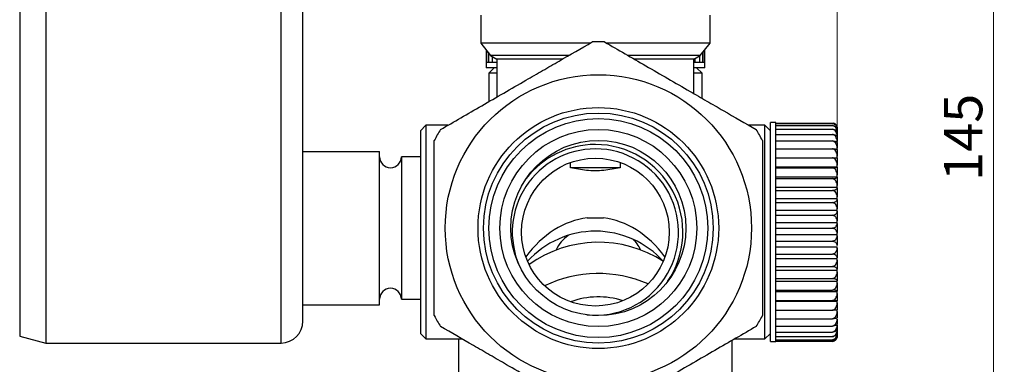
# Model space of a CAD drawing. Units: millimetres. Extents: x 10 to 416, y 10 to 287.
# Drawn here: x 249 to 339, y 141 to 173 of the extents above; entities that cross this region are included whole.
import ezdxf

# ---------------------------------------------------------------- set-up
doc = ezdxf.new("R2010")
doc.units = ezdxf.units.MM
doc.styles.add('SLDTEXTSTYLE0', font='TXT', dxfattribs={"width": 0.75})
doc.dimstyles.new('SLDDIMSTYLE0', dxfattribs={"dimtxt": 3.5, "dimasz": 3.302, "dimexe": 0, "dimexo": 0.0625, "dimgap": 0.875, "dimtad": 1, "dimdec": 0, "dimrnd": 1e-09, "dimzin": 12, "dimdsep": 46, "dimtxsty": 'SLDTEXTSTYLE0', "dimsah": 1, "dimcen": 0.09, "dimadec": 0, "dimazin": 3, "dimtfac": 1, "dimtdec": 0, "dimtofl": 0, "dimtmove": 0, "dimatfit": 3, "dimfxl": 1, "dimfrac": 2, "dimtolj": 1, "dimtzin": 12, "dimarcsym": 0})
doc.dimstyles.new('SLDDIMSTYLE2', dxfattribs={"dimtxt": 3.5, "dimasz": 3.302, "dimexe": 0, "dimexo": 0.0625, "dimgap": 0.875, "dimtad": 1, "dimdec": 0, "dimrnd": 1e-09, "dimzin": 12, "dimdsep": 46, "dimtxsty": 'SLDTEXTSTYLE0', "dimsah": 1, "dimcen": 0.09, "dimadec": 0, "dimazin": 3, "dimtfac": 1, "dimtofl": 0, "dimtmove": 0, "dimatfit": 3, "dimfxl": 1, "dimfrac": 2, "dimtolj": 1, "dimtzin": 12, "dimarcsym": 0})

# ---------------------------------------------------------------- blocks, each defined once
blk = doc.blocks.new('_D_1')
at = {"color": 150, "linetype": 'Continuous', "lineweight": 0}
for p, q in [((315.176, 234.598), (338.559, 234.598)), ((337.559, 89.519), (337.559, 234.598)), ((294.647, 89.519), (338.559, 89.519))]:
    blk.add_line(p, q, dxfattribs=at)
at = {"color": 150, "linetype": 'Continuous', "lineweight": 18}
for points in [[(337.559, 234.598), (337.051, 231.296), (338.067, 231.296)], [(337.559, 89.519), (338.067, 92.821), (337.051, 92.821)]]:
    blk.add_solid(points, dxfattribs=at)
at = {"color": 150, "linetype": 'Continuous', "lineweight": 18, "insert": (333.047, 158.179), "char_height": 3.5, "attachment_point": 1, "rotation": 90, "style": 'SLDTEXTSTYLE0'}
blk.add_mtext('145', dxfattribs=at)
blk = doc.blocks.new('_D_2')
at = {"color": 150, "linetype": 'Continuous', "lineweight": 0}
for p, q in [((248.546, 192.726), (248.546, 245.599)), ((323.276, 154.155), (323.276, 245.599)), ((323.276, 244.599), (248.546, 244.599))]:
    blk.add_line(p, q, dxfattribs=at)
at = {"color": 150, "linetype": 'Continuous', "lineweight": 18}
for points in [[(248.546, 244.599), (251.848, 244.091), (251.848, 245.107)], [(323.276, 244.599), (319.974, 245.107), (319.974, 244.091)]]:
    blk.add_solid(points, dxfattribs=at)
at = {"color": 150, "linetype": 'Continuous', "lineweight": 18, "insert": (283.325, 249.111), "char_height": 3.5, "attachment_point": 1, "style": 'SLDTEXTSTYLE0'}
blk.add_mtext('75', dxfattribs=at)

msp = doc.modelspace()

# ---------------------------------------------------------------- linework, layer by layer
at = {"color": 7, "linetype": 'Continuous', "lineweight": 25}
for p, q in [((250.946, 192.369), (250.946, 143.369)), ((248.546, 191.726), (248.546, 144.012)), ((274.446, 145.369), (274.446, 190.369)), ((290.696, 173.298), (290.696, 170.76)), ((311.656, 170.76), (311.656, 173.298)), ((290.696, 170.76), (291.592, 169.635)), ((300.702, 170.76), (290.696, 170.76)), ((311.656, 170.76), (302.191, 170.76)), ((310.76, 169.635), (311.656, 170.76)), ((311.153, 170.128), (311.153, 168.998)), ((291.223, 168.998), (291.223, 170.098)), ((291.245, 168.998), (291.245, 170.07)), ((291.446, 168.998), (291.446, 169.818)), ((291.592, 169.635), (292.176, 169.298)), ((298.736, 169.635), (291.592, 169.635)), ((291.784, 168.998), (291.784, 169.524)), ((292.176, 169.298), (292.176, 165.837)), ((298.147, 169.298), (292.176, 169.298)), ((310.76, 169.635), (304.146, 169.635)), ((310.176, 169.298), (304.75, 169.298)), ((310.176, 169.298), (310.76, 169.635)), ((310.176, 166.149), (310.176, 169.298)), ((310.302, 168.998), (310.302, 169.37)), ((310.719, 168.998), (310.719, 169.611)), ((311.003, 168.998), (311.003, 169.94)), ((311.148, 168.998), (311.148, 170.122)), ((291.176, 168.998), (291.176, 168.498)), ((291.926, 168.498), (291.426, 167.998)), ((310.926, 167.998), (310.426, 168.498)), ((311.176, 168.498), (311.176, 168.998)), ((291.426, 167.998), (291.426, 165.404)), ((292.176, 167.998), (291.426, 167.998)), ((310.926, 167.998), (310.176, 167.998)), ((310.926, 165.716), (310.926, 167.998)), ((285.676, 163.248), (285.176, 162.748)), ((287.691, 163.248), (285.676, 163.248)), ((285.676, 163.248), (285.676, 153.498)), ((316.676, 163.248), (315.202, 163.248)), ((317.176, 162.748), (316.676, 163.248)), ((316.676, 153.498), (316.676, 163.248)), ((317.676, 163.498), (317.176, 163.498)), ((317.676, 163.451), (322.988, 163.451)), ((317.676, 163.428), (322.864, 163.428)), ((317.676, 163.228), (322.864, 163.228)), ((285.176, 162.748), (285.176, 153.498)), ((317.676, 162.89), (322.864, 162.89)), ((317.676, 162.42), (322.864, 162.42)), ((323.276, 162.84), (323.276, 162.636)), ((323.276, 162.57), (323.276, 162.265)), ((323.276, 162.172), (323.276, 161.77)), ((317.676, 161.824), (322.864, 161.824)), ((323.276, 161.652), (323.276, 161.159)), ((323.276, 160.994), (323.276, 161.159)), ((274.446, 160.869), (281.447, 160.869)), ((281.447, 146.869), (281.447, 160.869)), ((285.176, 160.369), (283.447, 160.369)), ((283.447, 160.369), (283.447, 147.369)), ((317.676, 161.112), (322.864, 161.112)), ((317.676, 160.292), (322.864, 160.292)), ((323.276, 161.018), (323.276, 160.44)), ((323.276, 160.274), (323.276, 160.44)), ((323.276, 160.277), (323.276, 159.623)), ((298.898, 159.373), (298.898, 159.852)), ((303.454, 159.852), (303.454, 159.373)), ((317.676, 159.458), (323.276, 159.458)), ((317.676, 159.377), (322.864, 159.377)), ((323.276, 159.458), (323.276, 159.623)), ((323.276, 159.442), (323.276, 158.72)), ((317.676, 158.558), (323.276, 158.558)), ((323.276, 158.558), (323.276, 158.72)), ((323.276, 158.523), (323.276, 157.744)), ((317.676, 158.379), (322.864, 158.379)), ((317.676, 157.587), (323.276, 157.587)), ((323.276, 157.587), (323.276, 157.744)), ((323.276, 157.533), (323.276, 156.708)), ((317.676, 157.312), (322.864, 157.312)), ((323.276, 156.558), (323.276, 156.708)), ((317.676, 156.558), (323.276, 156.558)), ((317.676, 156.192), (322.864, 156.192)), ((323.276, 156.486), (323.276, 155.626)), ((317.676, 155.487), (323.276, 155.487)), ((317.676, 155.033), (322.864, 155.033)), ((323.276, 155.487), (323.276, 155.626)), ((323.276, 155.397), (323.276, 154.515)), ((317.676, 154.387), (323.276, 154.387)), ((323.276, 154.387), (323.276, 154.515)), ((323.276, 154.282), (323.276, 153.39)), ((285.176, 153.498), (285.176, 144.248)), ((285.676, 153.498), (285.676, 143.748)), ((316.676, 143.748), (316.676, 153.498)), ((317.676, 153.853), (322.864, 153.853)), ((317.676, 153.275), (323.276, 153.275)), ((323.276, 153.275), (323.276, 153.39)), ((323.276, 153.155), (323.276, 153.275)), ((323.276, 153.155), (323.276, 152.266)), ((317.676, 152.669), (322.864, 152.669)), ((317.676, 152.166), (323.276, 152.166)), ((323.276, 152.033), (323.276, 152.166)), ((317.676, 151.495), (322.864, 151.495)), ((323.276, 152.033), (323.276, 151.159)), ((317.676, 151.076), (323.276, 151.076)), ((317.676, 150.35), (322.864, 150.35)), ((323.276, 150.932), (323.276, 151.076)), ((323.276, 150.932), (323.276, 150.085)), ((317.676, 150.02), (323.276, 150.02)), ((323.276, 149.867), (323.276, 150.02)), ((323.276, 149.867), (323.276, 149.059)), ((317.676, 149.25), (322.864, 149.25)), ((317.676, 149.012), (323.276, 149.012)), ((323.276, 148.853), (323.276, 149.012)), ((323.276, 148.853), (323.276, 148.096)), ((317.676, 148.209), (322.864, 148.209)), ((317.676, 148.068), (323.276, 148.068)), ((323.276, 147.905), (323.276, 148.068)), ((323.276, 147.905), (323.276, 147.209)), ((274.446, 146.868), (281.447, 146.869)), ((283.447, 147.369), (285.176, 147.369)), ((317.676, 147.242), (322.864, 147.242)), ((317.676, 147.201), (323.276, 147.201)), ((323.276, 147.035), (323.276, 147.201)), ((323.276, 147.035), (323.276, 146.41)), ((317.676, 146.364), (322.864, 146.364)), ((323.276, 146.256), (323.276, 146.421)), ((323.276, 146.256), (323.276, 145.711)), ((317.676, 145.585), (322.864, 145.585)), ((323.276, 145.579), (323.276, 145.121)), ((323.276, 145.013), (323.276, 144.65)), ((285.176, 144.248), (285.676, 143.748)), ((316.676, 143.748), (317.176, 144.248)), ((317.676, 144.918), (322.864, 144.918)), ((317.676, 144.372), (322.864, 144.372)), ((323.276, 144.567), (323.276, 144.302)), ((323.276, 144.246), (323.276, 144.084)), ((248.546, 144.012), (250.946, 143.369)), ((250.946, 143.369), (272.446, 143.369)), ((285.676, 143.748), (288.977, 143.748)), ((288.676, 143.748), (288.676, 133.527)), ((313.676, 134.925), (313.676, 143.609)), ((313.916, 143.748), (316.676, 143.748)), ((317.176, 143.498), (317.676, 143.498)), ((317.676, 143.955), (322.864, 143.955)), ((317.676, 143.671), (322.864, 143.671)), ((317.676, 143.526), (322.864, 143.526)), ((322.864, 143.521), (317.676, 143.521))]:
    msp.add_line(p, q, dxfattribs=at)
at = {"color": 8, "linetype": 'Continuous', "lineweight": 25}
msp.add_line((272.446, 143.369), (272.446, 192.369), dxfattribs=at)
at = {"color": 7, "linetype": 'Continuous', "lineweight": 25, "flags": 128}
msp.add_lwpolyline([(303.454, 159.373), (302.906, 159.373), (302.339, 159.373), (301.761, 159.373), (301.176, 159.373), (300.591, 159.373), (300.013, 159.373), (299.447, 159.373), (298.898, 159.373)], dxfattribs=at)
at = {"color": 7, "linetype": 'Continuous', "lineweight": 25}
for centre, radius in [((301.447, 153.869), 14), ((301.447, 153.869), 11), ((301.447, 153.869), 10.5), ((301.447, 153.869), 10), ((301.447, 153.869), 9), ((301.447, 153.869), 8), ((301.176, 153.498), 6.75)]:
    msp.add_circle(centre, radius, dxfattribs=at)
for centre, radius, start, end in [((301.447, 153.869), 17, 88.07249, 91.92751), ((301.447, 153.869), 17, 148.07249, 151.92751), ((301.447, 153.869), 17, 28.07249, 31.92751), ((301.176, 153.498), 8, 90, 142.27386), ((301.176, 153.498), 8, 325.56265, 90), ((282.447, 160.369), 1, 180, 360), ((301.176, 153.498), 7.6, 90, 203.66789), ((301.176, 153.498), 7.6, 264.16861, 90), ((301.174, 145.2), 8.382, 41.95921, 137.7713), ((300.218, 150.756), 2.853, 121.7654, 156.88381), ((301.462, 141.67), 10.898, 56.94498, 125.62445), ((302.871, 150.883), 2.623, 22.26053, 49.35179), ((301.453, 138.344), 11.371, 66.46904, 115.62466), ((282.447, 147.369), 1, 0, 180), ((301.449, 140.075), 7.508, 72.54556, 109.78306), ((301.447, 153.869), 17, 208.07249, 211.92751), ((301.447, 153.869), 17, 328.07249, 331.92751), ((272.446, 145.369), 2, 270, 0)]:
    msp.add_arc(centre, radius, start, end, dxfattribs=at)
for start_param, end_param in [(0.080304, 0.758495), (5.524711, 6.202881)]:
    msp.add_ellipse((301.176, 141.748), major_axis=(0, 13.081), ratio=0.707107, start_param=start_param, end_param=end_param, dxfattribs=at)
for points, knots in [([(287.018, 162.859), (287.637, 163.216), (288.874, 163.931), (290.808, 165.047), (292.799, 166.197), (294.666, 167.275), (296.357, 168.251), (298.396, 169.428), (299.879, 170.284), (300.875, 170.859)], [0, 0, 0, 0, 0.1380542, 0.276043, 0.4191885, 0.5622965, 0.6704898, 0.7787058, 1, 1, 1, 1]), ([(302.018, 170.859), (302.637, 170.502), (303.874, 169.788), (305.808, 168.671), (307.799, 167.522), (309.666, 166.444), (311.357, 165.468), (313.396, 164.291), (314.879, 163.434), (315.875, 162.859)], [0, 0, 0, 0, 0.138054, 0.276043, 0.419188, 0.562296, 0.67049, 0.778706, 1, 1, 1, 1]), ([(292.206, 168.998), (292.113, 168.998), (291.702, 168.998), (291.302, 168.998), (291.218, 168.998), (291.176, 168.998)], [0, 0, 0, 0, 0.126921, 0.563461, 1, 1, 1, 1]), ([(292.176, 168.498), (292.094, 168.498), (291.694, 168.498), (291.303, 168.498), (291.218, 168.498), (291.176, 168.498)], [0, 0, 0, 0, 0.114421, 0.557211, 1, 1, 1, 1]), ([(311.176, 168.998), (311.134, 168.998), (311.049, 168.998), (310.658, 168.998), (310.258, 168.998), (310.176, 168.998)], [0, 0, 0, 0, 0.44279, 0.885579, 1, 1, 1, 1]), ([(311.176, 168.498), (311.134, 168.498), (311.049, 168.498), (310.658, 168.498), (310.258, 168.498), (310.176, 168.498)], [0, 0, 0, 0, 0.44279, 0.885579, 1, 1, 1, 1]), ([(322.864, 163.428), (322.891, 163.422), (322.945, 163.408), (323.048, 163.356), (323.162, 163.254), (323.257, 163.083), (323.269, 162.951), (323.276, 162.879)], [0, 0, 0, 0, 0.0986, 0.20069, 0.426154, 0.689802, 1, 1, 1, 1]), ([(322.864, 163.428), (322.891, 163.423), (322.946, 163.412), (323.05, 163.368), (323.163, 163.284), (323.257, 163.144), (323.27, 163.036), (323.276, 162.978)], [0, 0, 0, 0, 0.099879, 0.20382, 0.429407, 0.693131, 1, 1, 1, 1]), ([(323.276, 162.636), (323.269, 162.713), (323.257, 162.856), (323.162, 163.04), (323.048, 163.15), (322.945, 163.206), (322.891, 163.22), (322.864, 163.228)], [0, 0, 0, 0, 0.3101982, 0.5738456, 0.7993098, 0.9014004, 1, 1, 1, 1]), ([(322.864, 163.228), (322.891, 163.223), (322.946, 163.213), (323.05, 163.176), (323.163, 163.103), (323.257, 162.983), (323.27, 162.89), (323.276, 162.84)], [0, 0, 0, 0, 0.0998791, 0.2038203, 0.4294066, 0.6931308, 1, 1, 1, 1]), ([(323.276, 162.99), (323.272, 163.041), (323.265, 163.141), (323.2, 163.273), (323.11, 163.381), (323.027, 163.428), (322.988, 163.451)], [0, 0, 0, 0, 0.288418, 0.56334, 0.789878, 1, 1, 1, 1]), ([(322.988, 163.451), (323.03, 163.429), (323.078, 163.405), (323.109, 163.369), (323.113, 163.364)], [0, 0, 0, 0, 0.8721121, 1, 1, 1, 1]), ([(323.276, 162.265), (323.269, 162.346), (323.257, 162.497), (323.162, 162.691), (323.048, 162.807), (322.945, 162.867), (322.891, 162.882), (322.864, 162.89)], [0, 0, 0, 0, 0.3101982, 0.5738456, 0.7993098, 0.9014004, 1, 1, 1, 1]), ([(322.864, 162.89), (322.891, 162.886), (322.946, 162.878), (323.05, 162.847), (323.163, 162.787), (323.257, 162.688), (323.27, 162.611), (323.276, 162.57)], [0, 0, 0, 0, 0.099879, 0.20382, 0.429407, 0.693131, 1, 1, 1, 1]), ([(323.276, 161.77), (323.269, 161.855), (323.257, 162.011), (323.162, 162.213), (323.048, 162.334), (322.945, 162.396), (322.891, 162.412), (322.864, 162.42)], [0, 0, 0, 0, 0.310198, 0.573846, 0.79931, 0.9014, 1, 1, 1, 1]), ([(322.864, 162.42), (322.891, 162.417), (322.946, 162.41), (323.05, 162.387), (323.163, 162.34), (323.257, 162.263), (323.27, 162.204), (323.276, 162.172)], [0, 0, 0, 0, 0.0998791, 0.2038203, 0.4294065, 0.6931308, 1, 1, 1, 1]), ([(286.447, 145.869), (286.447, 146.583), (286.447, 148.012), (286.447, 150.245), (286.447, 152.544), (286.447, 154.7), (286.447, 156.652), (286.447, 159.006), (286.447, 160.719), (286.447, 161.869)], [0, 0, 0, 0, 0.138054, 0.276043, 0.419188, 0.562296, 0.67049, 0.778706, 1, 1, 1, 1]), ([(316.447, 161.869), (316.447, 161.155), (316.447, 159.726), (316.447, 157.493), (316.447, 155.194), (316.447, 153.038), (316.447, 151.086), (316.447, 148.731), (316.447, 147.019), (316.447, 145.869)], [0, 0, 0, 0, 0.138054, 0.276043, 0.419188, 0.562296, 0.67049, 0.778706, 1, 1, 1, 1]), ([(323.276, 161.159), (323.269, 161.245), (323.257, 161.406), (323.162, 161.613), (323.048, 161.737), (322.945, 161.8), (322.891, 161.816), (322.864, 161.824)], [0, 0, 0, 0, 0.310198, 0.573846, 0.79931, 0.9014, 1, 1, 1, 1]), ([(322.864, 161.824), (322.917, 161.819), (323.03, 161.808), (323.162, 161.769), (323.258, 161.716), (323.27, 161.674), (323.276, 161.652)], [0, 0, 0, 0, 0.199115, 0.42548, 0.696438, 1, 1, 1, 1]), ([(323.276, 160.44), (323.269, 160.527), (323.257, 160.689), (323.162, 160.898), (323.048, 161.023), (322.945, 161.087), (322.891, 161.104), (322.864, 161.112)], [0, 0, 0, 0, 0.310198, 0.573846, 0.79931, 0.9014, 1, 1, 1, 1]), ([(322.864, 161.112), (322.891, 161.111), (322.946, 161.108), (323.05, 161.099), (323.163, 161.081), (323.257, 161.052), (323.27, 161.03), (323.276, 161.018)], [0, 0, 0, 0, 0.099879, 0.20382, 0.429407, 0.693131, 1, 1, 1, 1]), ([(323.276, 159.623), (323.269, 159.71), (323.257, 159.871), (323.162, 160.079), (323.048, 160.204), (322.945, 160.267), (322.891, 160.284), (322.864, 160.292)], [0, 0, 0, 0, 0.310198, 0.573846, 0.79931, 0.9014, 1, 1, 1, 1]), ([(322.864, 160.292), (322.891, 160.292), (322.946, 160.291), (323.05, 160.29), (323.163, 160.287), (323.257, 160.283), (323.27, 160.279), (323.276, 160.277)], [0, 0, 0, 0, 0.099879, 0.20382, 0.429407, 0.693131, 1, 1, 1, 1]), ([(303.454, 159.373), (302.95, 159.276), (301.93, 159.08), (300.386, 159.086), (299.384, 159.279), (298.898, 159.373)], [0, 0, 0, 0, 0.334577, 0.677314, 1, 1, 1, 1]), ([(322.864, 159.377), (322.891, 159.377), (322.946, 159.379), (323.05, 159.385), (323.163, 159.398), (323.257, 159.418), (323.27, 159.433), (323.276, 159.442)], [0, 0, 0, 0, 0.099879, 0.20382, 0.429407, 0.693131, 1, 1, 1, 1]), ([(323.276, 158.72), (323.269, 158.806), (323.257, 158.964), (323.162, 159.168), (323.048, 159.29), (322.945, 159.353), (322.891, 159.369), (322.864, 159.377)], [0, 0, 0, 0, 0.310198, 0.573846, 0.79931, 0.9014, 1, 1, 1, 1]), ([(322.864, 158.379), (322.891, 158.38), (322.946, 158.384), (323.05, 158.398), (323.163, 158.425), (323.257, 158.469), (323.27, 158.504), (323.276, 158.523)], [0, 0, 0, 0, 0.099879, 0.20382, 0.429407, 0.693131, 1, 1, 1, 1]), ([(323.276, 157.744), (323.269, 157.826), (323.257, 157.979), (323.162, 158.177), (323.048, 158.295), (322.945, 158.355), (322.891, 158.371), (322.864, 158.379)], [0, 0, 0, 0, 0.310199, 0.573847, 0.799311, 0.901401, 1, 1, 1, 1]), ([(322.864, 157.312), (322.891, 157.315), (322.946, 157.32), (323.05, 157.341), (323.163, 157.383), (323.257, 157.451), (323.27, 157.504), (323.276, 157.533)], [0, 0, 0, 0, 0.099879, 0.20382, 0.429406, 0.69313, 1, 1, 1, 1]), ([(323.276, 156.708), (323.269, 156.787), (323.257, 156.933), (323.16, 157.12), (323.029, 157.256), (322.916, 157.294), (322.864, 157.312)], [0, 0, 0, 0, 0.311245, 0.577927, 0.803509, 1, 1, 1, 1]), ([(322.864, 156.192), (322.891, 156.195), (322.946, 156.203), (323.05, 156.231), (323.163, 156.286), (323.257, 156.377), (323.27, 156.448), (323.276, 156.486)], [0, 0, 0, 0, 0.099879, 0.203819, 0.429405, 0.69313, 1, 1, 1, 1]), ([(323.276, 155.626), (323.269, 155.7), (323.257, 155.836), (323.162, 156.012), (323.048, 156.117), (322.945, 156.171), (322.891, 156.185), (322.864, 156.192)], [0, 0, 0, 0, 0.310199, 0.573847, 0.799311, 0.901401, 1, 1, 1, 1]), ([(322.864, 155.033), (322.891, 155.038), (322.946, 155.047), (323.05, 155.082), (323.163, 155.15), (323.257, 155.263), (323.27, 155.35), (323.276, 155.397)], [0, 0, 0, 0, 0.099879, 0.203819, 0.429405, 0.69313, 1, 1, 1, 1]), ([(323.276, 154.515), (323.269, 154.583), (323.257, 154.708), (323.162, 154.869), (323.048, 154.965), (322.945, 155.014), (322.891, 155.027), (322.864, 155.033)], [0, 0, 0, 0, 0.310201, 0.573849, 0.799312, 0.901402, 1, 1, 1, 1]), ([(300.434, 154.787), (300.681, 154.79), (301.052, 154.795), (301.547, 154.792), (301.794, 154.789), (301.918, 154.787)], [0, 0, 0, 0, 0.499925, 0.749954, 1, 1, 1, 1]), ([(322.864, 153.853), (322.891, 153.859), (322.946, 153.87), (323.05, 153.911), (323.163, 153.991), (323.257, 154.124), (323.27, 154.226), (323.276, 154.282)], [0, 0, 0, 0, 0.099878, 0.203818, 0.429404, 0.693128, 1, 1, 1, 1]), ([(323.276, 153.39), (323.269, 153.45), (323.257, 153.562), (323.162, 153.706), (323.048, 153.792), (322.945, 153.836), (322.891, 153.848), (322.864, 153.853)], [0, 0, 0, 0, 0.3102241, 0.5738772, 0.7993312, 0.9014107, 1, 1, 1, 1]), ([(322.864, 152.669), (322.891, 152.675), (322.946, 152.687), (323.05, 152.734), (323.163, 152.825), (323.257, 152.976), (323.27, 153.092), (323.276, 153.155)], [0, 0, 0, 0, 0.09987, 0.203801, 0.429378, 0.693108, 1, 1, 1, 1]), ([(323.276, 152.266), (323.269, 152.318), (323.257, 152.415), (323.162, 152.541), (323.048, 152.615), (322.945, 152.654), (322.891, 152.664), (322.864, 152.669)], [0, 0, 0, 0, 0.31028, 0.573946, 0.799378, 0.901433, 1, 1, 1, 1]), ([(322.864, 151.495), (322.891, 151.502), (322.946, 151.516), (323.05, 151.567), (323.163, 151.668), (323.257, 151.835), (323.27, 151.964), (323.276, 152.033)], [0, 0, 0, 0, 0.0998491, 0.2037578, 0.4293159, 0.6930574, 1, 1, 1, 1]), ([(323.276, 151.159), (323.269, 151.203), (323.257, 151.284), (323.162, 151.388), (323.048, 151.451), (322.945, 151.483), (322.891, 151.491), (322.864, 151.495)], [0, 0, 0, 0, 0.3103407, 0.5740193, 0.7994277, 0.9014567, 1, 1, 1, 1]), ([(322.864, 150.35), (322.891, 150.358), (322.946, 150.372), (323.049, 150.428), (323.163, 150.537), (323.257, 150.718), (323.27, 150.857), (323.276, 150.932)], [0, 0, 0, 0, 0.099827, 0.203712, 0.42925, 0.693004, 1, 1, 1, 1]), ([(323.276, 150.085), (323.269, 150.12), (323.257, 150.184), (323.162, 150.266), (323.048, 150.315), (322.945, 150.341), (322.891, 150.347), (322.864, 150.35)], [0, 0, 0, 0, 0.310349, 0.57403, 0.799435, 0.90146, 1, 1, 1, 1]), ([(322.864, 149.25), (322.891, 149.257), (322.946, 149.273), (323.049, 149.332), (323.163, 149.448), (323.257, 149.64), (323.27, 149.788), (323.276, 149.867)], [0, 0, 0, 0, 0.099824, 0.203706, 0.42924, 0.692996, 1, 1, 1, 1]), ([(323.276, 149.059), (323.269, 149.084), (323.257, 149.13), (323.162, 149.189), (323.048, 149.225), (322.945, 149.243), (322.891, 149.247), (322.864, 149.25)], [0, 0, 0, 0, 0.3103579, 0.5740402, 0.7994418, 0.9014634, 1, 1, 1, 1]), ([(322.864, 148.209), (322.891, 148.217), (322.946, 148.233), (323.049, 148.295), (323.163, 148.416), (323.257, 148.616), (323.27, 148.77), (323.276, 148.853)], [0, 0, 0, 0, 0.099821, 0.203699, 0.429231, 0.692988, 1, 1, 1, 1]), ([(323.276, 148.096), (323.269, 148.111), (323.257, 148.138), (323.162, 148.173), (323.048, 148.194), (322.945, 148.205), (322.891, 148.207), (322.864, 148.209)], [0, 0, 0, 0, 0.3103681, 0.5740526, 0.7994502, 0.9014674, 1, 1, 1, 1]), ([(322.864, 147.242), (322.891, 147.25), (322.946, 147.267), (323.049, 147.331), (323.163, 147.455), (323.257, 147.66), (323.27, 147.819), (323.276, 147.905)], [0, 0, 0, 0, 0.099817, 0.203691, 0.429219, 0.692979, 1, 1, 1, 1]), ([(323.276, 147.209), (323.269, 147.213), (323.257, 147.221), (323.162, 147.231), (323.048, 147.238), (322.945, 147.241), (322.891, 147.242), (322.864, 147.242)], [0, 0, 0, 0, 0.31038, 0.574067, 0.79946, 0.901472, 1, 1, 1, 1]), ([(322.864, 146.364), (322.891, 146.372), (322.946, 146.389), (323.049, 146.453), (323.163, 146.579), (323.257, 146.787), (323.27, 146.948), (323.276, 147.035)], [0, 0, 0, 0, 0.099813, 0.203683, 0.429207, 0.692969, 1, 1, 1, 1]), ([(323.276, 146.41), (323.269, 146.404), (323.257, 146.393), (323.162, 146.378), (323.048, 146.37), (322.945, 146.365), (322.891, 146.364), (322.864, 146.364)], [0, 0, 0, 0, 0.310392, 0.574082, 0.79947, 0.901477, 1, 1, 1, 1]), ([(322.864, 145.585), (322.891, 145.593), (322.945, 145.61), (323.048, 145.674), (323.162, 145.799), (323.257, 146.007), (323.269, 146.169), (323.276, 146.256)], [0, 0, 0, 0, 0.09877, 0.201474, 0.426298, 0.690791, 1, 1, 1, 1]), ([(323.276, 145.711), (323.269, 145.694), (323.257, 145.664), (323.162, 145.625), (323.048, 145.602), (322.945, 145.59), (322.891, 145.587), (322.864, 145.585)], [0, 0, 0, 0, 0.310406, 0.574099, 0.799481, 0.901482, 1, 1, 1, 1]), ([(322.864, 144.918), (322.891, 144.927), (322.946, 144.943), (323.049, 145.007), (323.163, 145.131), (323.257, 145.335), (323.27, 145.494), (323.276, 145.579)], [0, 0, 0, 0, 0.099804, 0.203663, 0.429178, 0.692946, 1, 1, 1, 1]), ([(323.276, 145.121), (323.269, 145.095), (323.257, 145.046), (323.162, 144.983), (323.048, 144.945), (322.945, 144.926), (322.891, 144.921), (322.864, 144.918)], [0, 0, 0, 0, 0.310422, 0.574118, 0.799495, 0.901489, 1, 1, 1, 1]), ([(322.864, 144.372), (322.891, 144.38), (322.946, 144.396), (323.049, 144.458), (323.163, 144.578), (323.257, 144.777), (323.27, 144.931), (323.276, 145.013)], [0, 0, 0, 0, 0.099798, 0.20365, 0.42916, 0.692931, 1, 1, 1, 1]), ([(300.875, 136.878), (300.256, 137.236), (299.019, 137.95), (297.085, 139.066), (295.094, 140.216), (293.227, 141.294), (291.536, 142.27), (289.497, 143.447), (288.014, 144.303), (287.018, 144.878)], [0, 0, 0, 0, 0.138054, 0.276043, 0.419188, 0.562296, 0.67049, 0.778706, 1, 1, 1, 1]), ([(315.875, 144.878), (315.256, 144.521), (314.019, 143.807), (312.085, 142.691), (310.094, 141.541), (308.227, 140.463), (306.536, 139.487), (304.497, 138.31), (303.014, 137.454), (302.018, 136.878)], [0, 0, 0, 0, 0.138054, 0.276043, 0.419188, 0.562296, 0.67049, 0.778706, 1, 1, 1, 1]), ([(323.276, 144.65), (323.269, 144.613), (323.257, 144.546), (323.161, 144.461), (323.03, 144.399), (322.917, 144.381), (322.864, 144.372)], [0, 0, 0, 0, 0.310755, 0.574724, 0.800324, 1, 1, 1, 1]), ([(322.864, 143.955), (322.891, 143.962), (322.946, 143.977), (323.049, 144.036), (323.163, 144.151), (323.257, 144.341), (323.27, 144.488), (323.276, 144.567)], [0, 0, 0, 0, 0.099792, 0.203638, 0.429142, 0.692917, 1, 1, 1, 1]), ([(323.276, 144.302), (323.269, 144.257), (323.257, 144.173), (323.161, 144.066), (323.03, 143.987), (322.917, 143.965), (322.864, 143.955)], [0, 0, 0, 0, 0.310771, 0.574744, 0.800338, 1, 1, 1, 1]), ([(322.864, 143.671), (322.891, 143.678), (322.946, 143.693), (323.049, 143.748), (323.163, 143.856), (323.257, 144.034), (323.27, 144.172), (323.276, 144.246)], [0, 0, 0, 0, 0.099786, 0.203626, 0.429124, 0.692902, 1, 1, 1, 1]), ([(323.276, 144.084), (323.269, 144.03), (323.257, 143.931), (323.161, 143.803), (323.03, 143.71), (322.917, 143.684), (322.864, 143.671)], [0, 0, 0, 0, 0.3107801, 0.5747543, 0.8003446, 1, 1, 1, 1]), ([(322.864, 143.526), (322.891, 143.532), (322.946, 143.546), (323.05, 143.597), (323.163, 143.696), (323.257, 143.86), (323.27, 143.987), (323.276, 144.056)], [0, 0, 0, 0, 0.099857, 0.2037781, 0.4293117, 0.6930789, 1, 1, 1, 1]), ([(323.276, 143.999), (323.269, 143.938), (323.257, 143.824), (323.163, 143.677), (323.049, 143.589), (322.946, 143.543), (322.891, 143.532), (322.864, 143.526)], [0, 0, 0, 0, 0.3082629, 0.5720047, 0.7973871, 0.9004567, 1, 1, 1, 1]), ([(322.864, 143.521), (322.891, 143.527), (322.946, 143.539), (323.049, 143.585), (323.163, 143.674), (323.257, 143.822), (323.27, 143.937), (323.276, 143.998)], [0, 0, 0, 0, 0.099777, 0.203608, 0.429098, 0.692881, 1, 1, 1, 1])]:
    msp.add_open_spline(points, degree=3, knots=knots, dxfattribs=at)
for points in [[(317.176, 153.498), (317.176, 154.152), (317.176, 155.461), (317.176, 157.349), (317.176, 159.089), (317.176, 160.614), (317.176, 161.867), (317.176, 162.791), (317.176, 163.386), (317.176, 163.461), (317.176, 163.498)], [(317.676, 153.498), (317.676, 154.152), (317.676, 155.461), (317.676, 157.349), (317.676, 159.089), (317.676, 160.614), (317.676, 161.867), (317.676, 162.791), (317.676, 163.386), (317.676, 163.461), (317.676, 163.498)], [(317.176, 143.498), (317.176, 143.535), (317.176, 143.609), (317.176, 144.204), (317.176, 145.128), (317.176, 146.381), (317.176, 147.906), (317.176, 149.646), (317.176, 151.534), (317.176, 152.843), (317.176, 153.498)], [(317.676, 143.498), (317.676, 143.535), (317.676, 143.609), (317.676, 144.204), (317.676, 145.128), (317.676, 146.381), (317.676, 147.906), (317.676, 149.646), (317.676, 151.534), (317.676, 152.843), (317.676, 153.498)]]:
    msp.add_open_spline(points, degree=3, dxfattribs=at)

# ---------------------------------------------------------------- dimensions: what is measured, and where the dimension line sits
at = {"color": 150, "linetype": 'Continuous', "lineweight": 18}
dim = msp.add_linear_dim(base=(248.546, 244.599), p1=(323.276, 153.155), p2=(248.546, 191.726), dimstyle='SLDDIMSTYLE0', dxfattribs=at)
dim.commit()
dim.dimension.update_dxf_attribs({"geometry": '_D_2', "text_midpoint": (285.911, 244.599), "dimtype": 160})
dim = msp.add_linear_dim(base=(337.559, 234.598), p1=(293.647, 89.519), p2=(314.176, 234.598), angle=90, dimstyle='SLDDIMSTYLE2', dxfattribs=at)
dim.commit()
dim.dimension.update_dxf_attribs({"geometry": '_D_1', "text_midpoint": (337.559, 162.058), "dimtype": 160})

doc.saveas('drawing.dxf')
